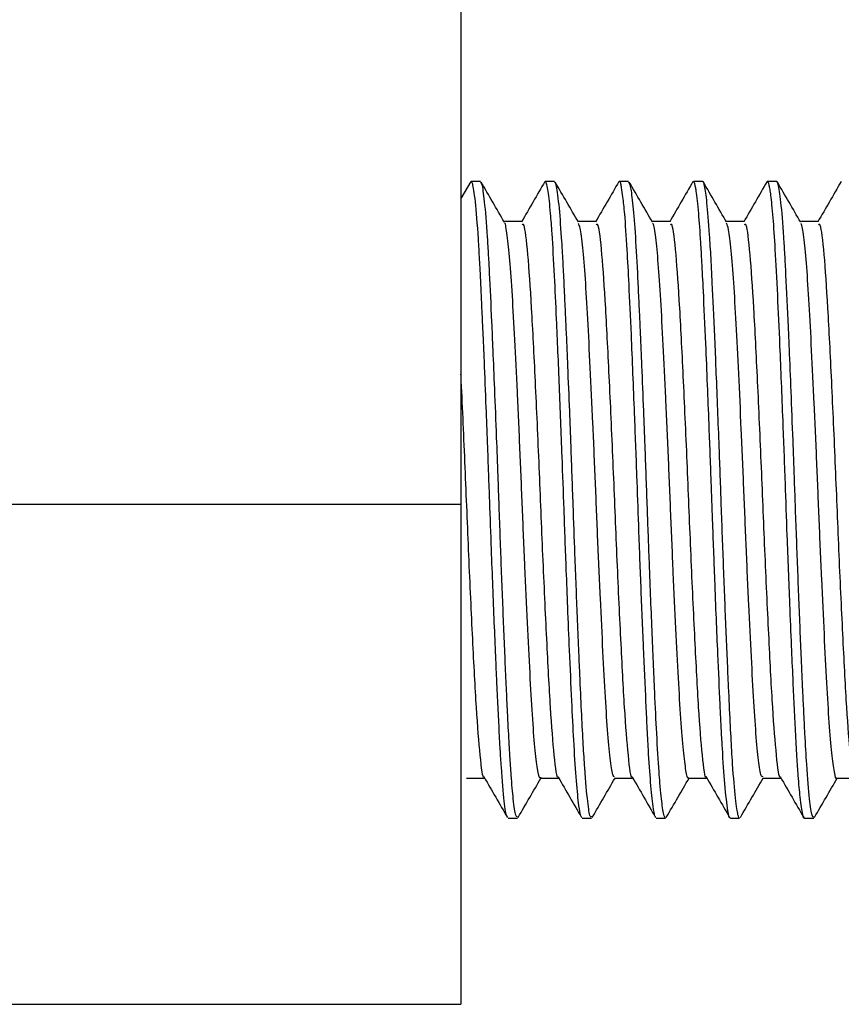
# Model space of a CAD drawing. Units: inches. Extents: x 0.6 to 16.3, y 0.2 to 11.5.
# Drawn here: x 10.6 to 10.8, y 6.4 to 6.7 of the extents above; entities that cross this region are included whole.
import ezdxf

# ---------------------------------------------------------------- set-up
doc = ezdxf.new("R2010")
doc.units = ezdxf.units.IN
doc.header["$MEASUREMENT"] = 0
doc.styles.add('SLDTEXTSTYLE0', font='TXT', dxfattribs={"width": 0.75})
doc.dimstyles.new('SLDDIMSTYLE0', dxfattribs={"dimtxt": 0.137795, "dimasz": 0.13, "dimexe": 0, "dimexo": 0.0625, "dimgap": 0.034449, "dimtad": 1, "dimlfac": 2.5, "dimrnd": 1e-09, "dimzin": 4, "dimdsep": 46, "dimtxsty": 'SLDTEXTSTYLE0', "dimsah": 1, "dimcen": 0.09, "dimadec": 0, "dimazin": 1, "dimtfac": 1, "dimtofl": 0, "dimtmove": 0, "dimatfit": 3, "dimfxl": 0, "dimfrac": 2, "dimtolj": 1, "dimtzin": 12, "dimarcsym": 0})

# ---------------------------------------------------------------- blocks, each defined once
blk = doc.blocks.new('_D')
at = {"color": 7, "linetype": 'Continuous', "lineweight": 0}
for p, q in [((4.92886, 6.63174), (4.92886, 8.39141)), ((11.00929, 6.63948), (11.00929, 8.39141)), ((4.92886, 8.35204), (11.00929, 8.35204))]:
    blk.add_line(p, q, dxfattribs=at)
at = {"color": 7, "linetype": 'Continuous', "lineweight": 18}
for points in [[(4.92886, 8.35204), (5.05886, 8.33204), (5.05886, 8.37204)], [(11.00929, 8.35204), (10.87929, 8.37204), (10.87929, 8.33204)]]:
    blk.add_solid(points, dxfattribs=at)
at = {"color": 7, "linetype": 'Continuous', "lineweight": 18, "insert": (7.83626, 8.52967), "char_height": 0.137795, "attachment_point": 1, "style": 'SLDTEXTSTYLE0'}
blk.add_mtext('15.20', dxfattribs=at)

msp = doc.modelspace()

# ---------------------------------------------------------------- linework, layer by layer
at = {"color": 7, "linetype": 'Continuous', "lineweight": 25}
for p, q in [((10.67729, 6.6717), (10.67729, 6.53543)), ((10.67993, 6.62259), (10.67729, 6.61804)), ((10.68254, 6.62265), (10.68004, 6.62265)), ((10.70254, 6.62265), (10.70004, 6.62265)), ((10.72254, 6.62265), (10.72004, 6.62265)), ((10.74254, 6.62265), (10.74004, 6.62265)), ((10.76254, 6.62265), (10.76004, 6.62265)), ((10.05929, 6.53543), (10.67729, 6.53543)), ((10.67729, 6.53543), (10.67729, 6.40037)), ((10.69004, 6.45065), (10.69254, 6.45065)), ((10.71004, 6.45065), (10.71254, 6.45065)), ((10.73004, 6.45065), (10.73254, 6.45065)), ((10.75004, 6.45065), (10.75254, 6.45065)), ((10.77004, 6.45065), (10.77254, 6.45065)), ((10.05929, 6.40037), (10.67729, 6.40037))]:
    msp.add_line(p, q, dxfattribs=at)
for points, knots in [([(10.68984, 6.45108), (10.68979, 6.45109), (10.68952, 6.45118), (10.68897, 6.45498), (10.68836, 6.46185), (10.68791, 6.4689), (10.68751, 6.47611), (10.68712, 6.48454), (10.68666, 6.49489), (10.68617, 6.50654), (10.68562, 6.52069), (10.68512, 6.5343), (10.68478, 6.54394), (10.68447, 6.55244), (10.68407, 6.5628), (10.68366, 6.57293), (10.68334, 6.58037), (10.68309, 6.58588), (10.68283, 6.59161), (10.6825, 6.5983), (10.68222, 6.60355), (10.6818, 6.61046), (10.68133, 6.61624), (10.68081, 6.62028), (10.68048, 6.6219), (10.68019, 6.62271), (10.68002, 6.62254), (10.67993, 6.62246)], [0, 0, 0, 0, 0.014397, 0.084202, 0.16357, 0.194294, 0.219135, 0.287624, 0.31844, 0.356191, 0.43285, 0.481765, 0.508793, 0.541061, 0.577825, 0.628147, 0.662476, 0.673039, 0.701816, 0.742233, 0.774574, 0.791517, 0.872326, 0.911768, 0.944795, 0.972098, 1, 1, 1, 1]), ([(10.69254, 6.451), (10.6924, 6.451), (10.69215, 6.45101), (10.69178, 6.45305), (10.69136, 6.45623), (10.69093, 6.46111), (10.69054, 6.46676), (10.69022, 6.47237), (10.68991, 6.47848), (10.68945, 6.48821), (10.68901, 6.4984), (10.68857, 6.50941), (10.68812, 6.52055), (10.68771, 6.5319), (10.68729, 6.54383), (10.68689, 6.55456), (10.68644, 6.56605), (10.68601, 6.57642), (10.68554, 6.58714), (10.68514, 6.59569), (10.68476, 6.60295), (10.68431, 6.61023), (10.68371, 6.61755), (10.68306, 6.62212), (10.68269, 6.62236), (10.68254, 6.62246)], [0, 0, 0, 0, 0.044353, 0.07591, 0.111724, 0.167749, 0.202253, 0.226072, 0.267713, 0.298999, 0.365121, 0.397734, 0.430138, 0.493488, 0.523856, 0.562653, 0.613538, 0.656036, 0.688766, 0.75231, 0.778549, 0.80879, 0.885833, 0.954664, 1, 1, 1, 1]), ([(10.68902, 6.61162), (10.68797, 6.61343), (10.68588, 6.61705), (10.68378, 6.62067), (10.68274, 6.62247)], [0, 0, 0, 0, 0.501919, 1, 1, 1, 1]), ([(10.69993, 6.62259), (10.69888, 6.62078), (10.69679, 6.61717), (10.6947, 6.61356), (10.69366, 6.61176)], [0, 0, 0, 0, 0.5013829, 1, 1, 1, 1]), ([(10.70984, 6.45092), (10.70978, 6.45102), (10.70967, 6.45121), (10.7094, 6.45232), (10.70898, 6.45501), (10.7084, 6.46125), (10.70778, 6.47084), (10.70722, 6.4825), (10.70666, 6.49476), (10.70616, 6.50685), (10.70566, 6.51954), (10.70516, 6.53326), (10.70456, 6.55009), (10.70387, 6.56784), (10.70317, 6.5843), (10.70252, 6.59817), (10.70206, 6.60638), (10.7017, 6.61145), (10.70145, 6.61448), (10.70105, 6.61866), (10.70061, 6.62146), (10.70024, 6.62266), (10.70009, 6.62252), (10.70004, 6.62248)], [0, 0, 0, 0, 0.018428, 0.036739, 0.079541, 0.145977, 0.211512, 0.266989, 0.329437, 0.377667, 0.416703, 0.479302, 0.533594, 0.60741, 0.685458, 0.742657, 0.810982, 0.831357, 0.852957, 0.884776, 0.951708, 0.984106, 1, 1, 1, 1]), ([(10.71254, 6.45103), (10.71243, 6.45099), (10.7121, 6.45087), (10.71148, 6.45485), (10.71085, 6.46197), (10.71031, 6.47055), (10.7099, 6.47846), (10.70955, 6.48601), (10.70928, 6.49213), (10.70904, 6.49776), (10.70864, 6.50742), (10.70812, 6.52051), (10.70756, 6.5361), (10.7071, 6.54915), (10.70661, 6.5617), (10.7062, 6.57186), (10.70585, 6.58016), (10.70556, 6.58648), (10.7053, 6.59221), (10.70501, 6.59828), (10.70473, 6.60341), (10.70432, 6.61003), (10.70375, 6.61714), (10.70309, 6.62204), (10.7027, 6.62236), (10.70254, 6.62248)], [0, 0, 0, 0, 0.035846, 0.103173, 0.181381, 0.220305, 0.263948, 0.308572, 0.327099, 0.344857, 0.380423, 0.445093, 0.494916, 0.553889, 0.589663, 0.637812, 0.673962, 0.693975, 0.721715, 0.75399, 0.785893, 0.807736, 0.877282, 0.952283, 1, 1, 1, 1]), ([(10.70902, 6.61162), (10.70797, 6.61343), (10.70588, 6.61705), (10.70378, 6.62067), (10.70274, 6.62247)], [0, 0, 0, 0, 0.501798, 1, 1, 1, 1]), ([(10.71993, 6.62259), (10.71888, 6.62078), (10.71679, 6.61717), (10.7147, 6.61356), (10.71366, 6.61176)], [0, 0, 0, 0, 0.50129, 1, 1, 1, 1]), ([(10.72984, 6.45098), (10.72979, 6.45105), (10.72957, 6.45133), (10.72912, 6.4539), (10.72853, 6.45965), (10.72797, 6.4676), (10.72757, 6.47523), (10.72714, 6.48416), (10.72659, 6.49655), (10.72592, 6.51286), (10.72532, 6.52865), (10.72477, 6.54439), (10.72424, 6.55825), (10.72374, 6.57094), (10.72323, 6.58293), (10.7227, 6.59434), (10.72214, 6.60544), (10.72158, 6.61333), (10.72107, 6.6184), (10.72059, 6.62155), (10.72026, 6.62307), (10.72005, 6.6226), (10.72004, 6.62258)], [0, 0, 0, 0, 0.017122, 0.067925, 0.134779, 0.196027, 0.232499, 0.265271, 0.333042, 0.399921, 0.463261, 0.513974, 0.57807, 0.621901, 0.666542, 0.730893, 0.782786, 0.851175, 0.897907, 0.933961, 0.996884, 1, 1, 1, 1]), ([(10.72902, 6.61162), (10.72797, 6.61343), (10.72588, 6.61705), (10.72378, 6.62067), (10.72274, 6.62247)], [0, 0, 0, 0, 0.501677, 1, 1, 1, 1]), ([(10.73993, 6.62259), (10.73888, 6.62078), (10.73679, 6.61717), (10.7347, 6.61356), (10.73366, 6.61176)], [0, 0, 0, 0, 0.501198, 1, 1, 1, 1]), ([(10.75004, 6.45085), (10.75001, 6.45079), (10.74978, 6.45036), (10.74929, 6.45267), (10.74859, 6.45871), (10.748, 6.4672), (10.74759, 6.47478), (10.74719, 6.48291), (10.74674, 6.49313), (10.74625, 6.50464), (10.74578, 6.51668), (10.74531, 6.52917), (10.74481, 6.54336), (10.74434, 6.55565), (10.74385, 6.56812), (10.74334, 6.58046), (10.74283, 6.59168), (10.74239, 6.60044), (10.74198, 6.60768), (10.74146, 6.6148), (10.74098, 6.61917), (10.74062, 6.62123), (10.7404, 6.62211), (10.74021, 6.62269), (10.74008, 6.62253), (10.74004, 6.62248)], [0, 0, 0, 0, 0.010242, 0.069967, 0.149748, 0.215251, 0.241343, 0.277841, 0.33915, 0.37816, 0.419144, 0.479826, 0.517801, 0.576533, 0.617116, 0.662757, 0.727717, 0.768529, 0.799275, 0.855768, 0.921234, 0.939975, 0.961121, 0.987178, 1, 1, 1, 1]), ([(10.75254, 6.45068), (10.75253, 6.45067), (10.75238, 6.45044), (10.75213, 6.45128), (10.75176, 6.45316), (10.75127, 6.45698), (10.75082, 6.46253), (10.75035, 6.46996), (10.75, 6.47665), (10.74949, 6.48733), (10.749, 6.49866), (10.74855, 6.5097), (10.74811, 6.52087), (10.74761, 6.53472), (10.74697, 6.55262), (10.74627, 6.57045), (10.74566, 6.58458), (10.74518, 6.5947), (10.74483, 6.60188), (10.74433, 6.61005), (10.74374, 6.61728), (10.74313, 6.62136), (10.74275, 6.62278), (10.74258, 6.62254), (10.74254, 6.62249)], [0, 0, 0, 0, 0.002391, 0.047147, 0.078016, 0.114056, 0.188998, 0.211461, 0.254421, 0.300025, 0.366208, 0.398828, 0.431447, 0.494681, 0.552774, 0.630001, 0.699329, 0.732068, 0.774182, 0.81291, 0.882312, 0.945846, 0.9891, 1, 1, 1, 1]), ([(10.74902, 6.61162), (10.74797, 6.61343), (10.74588, 6.61705), (10.74378, 6.62067), (10.74274, 6.62247)], [0, 0, 0, 0, 0.501556, 1, 1, 1, 1]), ([(10.75993, 6.62259), (10.75888, 6.62078), (10.75679, 6.61717), (10.75471, 6.61356), (10.75366, 6.61176)], [0, 0, 0, 0, 0.5011053, 1, 1, 1, 1]), ([(10.77004, 6.45073), (10.77003, 6.4507), (10.76987, 6.45025), (10.7695, 6.45181), (10.76893, 6.45532), (10.76842, 6.46129), (10.768, 6.46739), (10.76764, 6.47377), (10.76729, 6.48093), (10.76694, 6.48863), (10.76654, 6.49767), (10.76602, 6.51041), (10.76544, 6.52537), (10.76485, 6.54215), (10.7642, 6.55969), (10.76349, 6.57703), (10.76279, 6.59253), (10.7622, 6.60425), (10.76168, 6.61187), (10.76128, 6.61634), (10.761, 6.61883), (10.76074, 6.62062), (10.7605, 6.62179), (10.76024, 6.62254), (10.76006, 6.6228), (10.75994, 6.62258), (10.75993, 6.62255)], [0, 0, 0, 0, 0.002916, 0.049177, 0.115435, 0.164881, 0.198949, 0.238126, 0.274055, 0.307015, 0.343992, 0.389297, 0.458975, 0.511002, 0.573075, 0.652703, 0.713574, 0.778453, 0.836304, 0.866758, 0.894756, 0.917809, 0.943106, 0.964633, 0.996155, 1, 1, 1, 1]), ([(10.77254, 6.45096), (10.7724, 6.45098), (10.77216, 6.451), (10.77178, 6.45302), (10.77129, 6.45674), (10.77074, 6.46344), (10.77022, 6.47225), (10.76988, 6.4792), (10.76956, 6.48592), (10.76923, 6.49327), (10.76877, 6.50418), (10.76822, 6.51804), (10.7677, 6.53205), (10.7673, 6.54358), (10.76691, 6.55391), (10.76645, 6.56568), (10.76604, 6.57578), (10.76557, 6.58656), (10.76517, 6.59525), (10.76476, 6.60289), (10.76431, 6.61017), (10.76371, 6.6176), (10.76312, 6.62147), (10.76274, 6.6226), (10.7626, 6.62257), (10.76254, 6.62255)], [0, 0, 0, 0, 0.043508, 0.0758, 0.111647, 0.187835, 0.237736, 0.269038, 0.295808, 0.333962, 0.366575, 0.431716, 0.494948, 0.522303, 0.559764, 0.61053, 0.657355, 0.682331, 0.749621, 0.780284, 0.8083, 0.883934, 0.955398, 0.982454, 1, 1, 1, 1]), ([(10.76902, 6.61162), (10.76797, 6.61343), (10.76588, 6.61705), (10.76378, 6.62066), (10.76274, 6.62247)], [0, 0, 0, 0, 0.501434, 1, 1, 1, 1]), ([(10.77993, 6.62259), (10.77888, 6.62078), (10.77679, 6.61717), (10.77471, 6.61356), (10.77366, 6.61176)], [0, 0, 0, 0, 0.5010134, 1, 1, 1, 1]), ([(10.73254, 6.45075), (10.73251, 6.45072), (10.73238, 6.45062), (10.7322, 6.45113), (10.73194, 6.45215), (10.73167, 6.45381), (10.73135, 6.45654), (10.73106, 6.45968), (10.73065, 6.46493), (10.73018, 6.4727), (10.72957, 6.48554), (10.72888, 6.50139), (10.72828, 6.51647), (10.72785, 6.52801), (10.72749, 6.53818), (10.72709, 6.54924), (10.72661, 6.56181), (10.7262, 6.57196), (10.72585, 6.58023), (10.72556, 6.58653), (10.7253, 6.59214), (10.72491, 6.60027), (10.72439, 6.60935), (10.72384, 6.61605), (10.7234, 6.61959), (10.723, 6.62205), (10.72272, 6.62225), (10.72254, 6.62239)], [0, 0, 0, 0, 0.010987, 0.038439, 0.056926, 0.08939, 0.118803, 0.151514, 0.174026, 0.238002, 0.293788, 0.365656, 0.4411, 0.467653, 0.495087, 0.554267, 0.590088, 0.6383, 0.674264, 0.694092, 0.721892, 0.752728, 0.816929, 0.882035, 0.914632, 0.943312, 1, 1, 1, 1]), ([(10.69379, 6.61182), (10.69296, 6.61182), (10.69132, 6.61182), (10.68969, 6.61182), (10.6889, 6.61182)], [0, 0, 0, 0, 0.513311, 1, 1, 1, 1]), ([(10.71379, 6.61182), (10.71296, 6.61182), (10.71133, 6.61182), (10.70969, 6.61182), (10.7089, 6.61182)], [0, 0, 0, 0, 0.513165, 1, 1, 1, 1]), ([(10.73379, 6.61182), (10.73296, 6.61182), (10.73133, 6.61182), (10.72969, 6.61182), (10.7289, 6.61182)], [0, 0, 0, 0, 0.513017, 1, 1, 1, 1]), ([(10.75379, 6.61182), (10.75296, 6.61182), (10.75133, 6.61182), (10.74969, 6.61182), (10.7489, 6.61182)], [0, 0, 0, 0, 0.512869, 1, 1, 1, 1]), ([(10.77379, 6.61182), (10.77296, 6.61182), (10.77133, 6.61182), (10.7697, 6.61182), (10.7689, 6.61182)], [0, 0, 0, 0, 0.512721, 1, 1, 1, 1]), ([(10.6988, 6.46176), (10.69875, 6.46167), (10.69848, 6.46118), (10.69798, 6.46363), (10.69727, 6.46922), (10.69658, 6.47814), (10.69595, 6.4896), (10.69525, 6.50323), (10.69455, 6.51845), (10.69388, 6.53441), (10.69323, 6.55045), (10.69253, 6.56594), (10.69183, 6.58009), (10.69118, 6.5922), (10.69051, 6.6019), (10.6898, 6.60836), (10.6893, 6.61149), (10.68905, 6.61142), (10.68902, 6.61141)], [0, 0, 0, 0, 0.0151695, 0.0845323, 0.1548919, 0.2246326, 0.2930402, 0.3628929, 0.4332309, 0.5024415, 0.5711202, 0.6413035, 0.7114538, 0.7800744, 0.8493607, 0.9197106, 0.98951, 1, 1, 1, 1]), ([(10.70356, 6.46181), (10.70355, 6.46179), (10.7032, 6.46117), (10.70249, 6.46702), (10.70146, 6.47946), (10.70048, 6.49859), (10.6994, 6.52127), (10.69844, 6.54568), (10.69739, 6.56907), (10.69637, 6.58929), (10.69538, 6.60382), (10.69447, 6.61147), (10.69397, 6.61104), (10.69379, 6.61089)], [0, 0, 0, 0, 0.003291, 0.108313, 0.213066, 0.31665, 0.422198, 0.525442, 0.630666, 0.735124, 0.838973, 0.944449, 1, 1, 1, 1]), ([(10.71879, 6.46184), (10.71865, 6.46184), (10.71828, 6.46184), (10.71766, 6.46572), (10.71696, 6.47285), (10.7163, 6.48296), (10.71564, 6.49544), (10.71494, 6.50988), (10.71424, 6.52551), (10.7136, 6.54158), (10.71292, 6.55746), (10.71221, 6.57248), (10.71153, 6.58577), (10.71089, 6.59687), (10.71019, 6.60516), (10.70955, 6.61025), (10.70917, 6.61099), (10.70902, 6.61129)], [0, 0, 0, 0, 0.04559, 0.115577, 0.185843, 0.254783, 0.323672, 0.393924, 0.463937, 0.532403, 0.601894, 0.672247, 0.741845, 0.810266, 0.880205, 0.950492, 1, 1, 1, 1]), ([(10.72356, 6.46181), (10.72355, 6.46179), (10.7232, 6.46117), (10.72249, 6.46702), (10.72146, 6.47946), (10.72048, 6.49859), (10.7194, 6.52127), (10.71844, 6.54568), (10.71739, 6.56907), (10.71637, 6.58929), (10.71538, 6.60382), (10.71447, 6.61147), (10.71397, 6.61104), (10.71379, 6.61089)], [0, 0, 0, 0, 0.0033087, 0.1083294, 0.2130807, 0.3166628, 0.4222086, 0.5254502, 0.6306728, 0.735129, 0.838976, 0.9444501, 1, 1, 1, 1]), ([(10.7388, 6.46164), (10.73877, 6.46159), (10.73853, 6.46105), (10.73805, 6.46324), (10.73735, 6.46842), (10.73666, 6.47706), (10.73602, 6.48825), (10.73533, 6.50168), (10.73462, 6.51677), (10.73395, 6.53267), (10.7333, 6.54874), (10.7326, 6.56432), (10.7319, 6.57866), (10.73125, 6.59101), (10.73058, 6.60099), (10.72988, 6.60783), (10.72935, 6.61127), (10.72907, 6.6113), (10.72902, 6.6113)], [0, 0, 0, 0, 0.007836, 0.076995, 0.14732, 0.2172, 0.285609, 0.35531, 0.42567, 0.495072, 0.563607, 0.633693, 0.703921, 0.772707, 0.841782, 0.91209, 0.982022, 1, 1, 1, 1]), ([(10.74356, 6.46181), (10.74355, 6.46179), (10.7432, 6.46117), (10.74249, 6.46702), (10.74146, 6.47946), (10.74048, 6.49859), (10.7394, 6.52127), (10.73844, 6.54568), (10.73739, 6.56907), (10.73637, 6.58929), (10.73538, 6.60382), (10.73447, 6.61147), (10.73397, 6.61104), (10.73379, 6.61089)], [0, 0, 0, 0, 0.003327, 0.108346, 0.213095, 0.316675, 0.422219, 0.525459, 0.63068, 0.735134, 0.838979, 0.944451, 1, 1, 1, 1]), ([(10.75879, 6.46188), (10.75867, 6.46182), (10.75833, 6.46166), (10.75774, 6.46515), (10.75704, 6.47192), (10.75637, 6.48175), (10.75572, 6.494), (10.75501, 6.50825), (10.75431, 6.5238), (10.75367, 6.53985), (10.75299, 6.55578), (10.75229, 6.57093), (10.7516, 6.58444), (10.75096, 6.59579), (10.75027, 6.60441), (10.7496, 6.60998), (10.7492, 6.61095), (10.74901, 6.61139)], [0, 0, 0, 0, 0.038207, 0.108055, 0.178357, 0.247501, 0.316182, 0.38635, 0.456454, 0.525021, 0.594313, 0.664638, 0.734382, 0.802758, 0.872551, 0.942867, 1, 1, 1, 1]), ([(10.76356, 6.46181), (10.76355, 6.46179), (10.7632, 6.46117), (10.76249, 6.46702), (10.76146, 6.47946), (10.76048, 6.49859), (10.7594, 6.52127), (10.75844, 6.54568), (10.75739, 6.56907), (10.75637, 6.58929), (10.75538, 6.60382), (10.75447, 6.61147), (10.75397, 6.61104), (10.75379, 6.61089)], [0, 0, 0, 0, 0.0033447, 0.1083616, 0.2131091, 0.3166875, 0.4222295, 0.5254674, 0.6306862, 0.7351387, 0.838982, 0.9444523, 1, 1, 1, 1]), ([(10.77879, 6.46149), (10.77879, 6.46148), (10.77857, 6.46092), (10.77813, 6.46289), (10.77743, 6.46767), (10.77673, 6.476), (10.77609, 6.48693), (10.77541, 6.50014), (10.7747, 6.51509), (10.77402, 6.53094), (10.77338, 6.54702), (10.77268, 6.56269), (10.77198, 6.57721), (10.77131, 6.58979), (10.77066, 6.60004), (10.76996, 6.60725), (10.7694, 6.61104), (10.7691, 6.6112), (10.76902, 6.61124)], [0, 0, 0, 0, 0.000548, 0.069484, 0.139754, 0.209754, 0.278212, 0.347741, 0.418102, 0.487677, 0.556116, 0.626084, 0.696369, 0.765363, 0.834213, 0.904459, 0.974502, 1, 1, 1, 1]), ([(10.78356, 6.46181), (10.78355, 6.46179), (10.7832, 6.46117), (10.78249, 6.46702), (10.78146, 6.47946), (10.78048, 6.49859), (10.7794, 6.52127), (10.77844, 6.54568), (10.77739, 6.56907), (10.77637, 6.58929), (10.77538, 6.60382), (10.77447, 6.61147), (10.77397, 6.61104), (10.77379, 6.61089)], [0, 0, 0, 0, 0.0033626, 0.1083777, 0.2131233, 0.3166999, 0.4222399, 0.525476, 0.6306929, 0.7351435, 0.8389849, 0.9444534, 1, 1, 1, 1]), ([(10.68356, 6.46181), (10.68355, 6.46179), (10.6832, 6.46117), (10.68249, 6.46702), (10.68146, 6.47946), (10.68048, 6.49859), (10.67941, 6.52128), (10.67844, 6.54566), (10.67771, 6.56205), (10.67733, 6.56994), (10.67729, 6.57061)], [0, 0, 0, 0, 0.00511, 0.169094, 0.332658, 0.494396, 0.659201, 0.820407, 0.984707, 1, 1, 1, 1]), ([(10.67879, 6.46147), (10.67962, 6.46147), (10.68125, 6.46147), (10.68288, 6.46147), (10.68369, 6.46147)], [0, 0, 0, 0, 0.508633, 1, 1, 1, 1]), ([(10.68356, 6.46169), (10.6846, 6.45989), (10.6867, 6.45627), (10.68879, 6.45265), (10.68984, 6.45084)], [0, 0, 0, 0, 0.497872, 1, 1, 1, 1]), ([(10.69274, 6.45083), (10.69378, 6.45263), (10.69584, 6.45618), (10.69789, 6.45973), (10.6989, 6.46147)], [0, 0, 0, 0, 0.507838, 1, 1, 1, 1]), ([(10.69879, 6.46147), (10.69962, 6.46147), (10.70125, 6.46147), (10.70288, 6.46147), (10.70369, 6.46147)], [0, 0, 0, 0, 0.50878, 1, 1, 1, 1]), ([(10.70356, 6.46169), (10.70461, 6.45989), (10.7067, 6.45627), (10.70879, 6.45265), (10.70984, 6.45084)], [0, 0, 0, 0, 0.498004, 1, 1, 1, 1]), ([(10.71274, 6.45083), (10.71378, 6.45263), (10.71584, 6.45618), (10.71789, 6.45973), (10.7189, 6.46147)], [0, 0, 0, 0, 0.507961, 1, 1, 1, 1]), ([(10.71879, 6.46147), (10.71962, 6.46147), (10.72125, 6.46147), (10.72288, 6.46147), (10.72369, 6.46147)], [0, 0, 0, 0, 0.508927, 1, 1, 1, 1]), ([(10.72356, 6.46169), (10.72461, 6.45989), (10.7267, 6.45627), (10.72879, 6.45265), (10.72984, 6.45084)], [0, 0, 0, 0, 0.498135, 1, 1, 1, 1]), ([(10.73274, 6.45083), (10.73378, 6.45263), (10.73584, 6.45618), (10.73789, 6.45973), (10.7389, 6.46147)], [0, 0, 0, 0, 0.5080848, 1, 1, 1, 1]), ([(10.73879, 6.46147), (10.73962, 6.46147), (10.74125, 6.46147), (10.74288, 6.46147), (10.74369, 6.46147)], [0, 0, 0, 0, 0.509075, 1, 1, 1, 1]), ([(10.74356, 6.46169), (10.74461, 6.45988), (10.7467, 6.45627), (10.74879, 6.45265), (10.74984, 6.45084)], [0, 0, 0, 0, 0.498266, 1, 1, 1, 1]), ([(10.75274, 6.45083), (10.75378, 6.45263), (10.75584, 6.45618), (10.75789, 6.45973), (10.7589, 6.46147)], [0, 0, 0, 0, 0.508209, 1, 1, 1, 1]), ([(10.75879, 6.46147), (10.75962, 6.46147), (10.76125, 6.46147), (10.76289, 6.46147), (10.76369, 6.46147)], [0, 0, 0, 0, 0.509224, 1, 1, 1, 1]), ([(10.76356, 6.46169), (10.76461, 6.45988), (10.7667, 6.45627), (10.76879, 6.45265), (10.76984, 6.45084)], [0, 0, 0, 0, 0.4983961, 1, 1, 1, 1]), ([(10.77274, 6.45083), (10.77378, 6.45263), (10.77584, 6.45618), (10.77789, 6.45973), (10.7789, 6.46147)], [0, 0, 0, 0, 0.508334, 1, 1, 1, 1]), ([(10.77879, 6.46147), (10.77962, 6.46147), (10.78125, 6.46147), (10.78289, 6.46147), (10.78369, 6.46147)], [0, 0, 0, 0, 0.509373, 1, 1, 1, 1])]:
    msp.add_open_spline(points, degree=3, knots=knots, dxfattribs=at)

# ---------------------------------------------------------------- dimensions: what is measured, and where the dimension line sits
at = {"color": 7, "linetype": 'Continuous', "lineweight": 18}
dim = msp.add_linear_dim(base=(11.00929, 8.35204), p1=(4.92886, 6.59237), p2=(11.00929, 6.60011), dimstyle='SLDDIMSTYLE0', dxfattribs=at)
dim.commit()
dim.dimension.update_dxf_attribs({"geometry": '_D', "text_midpoint": (8.06535, 8.35204), "dimtype": 160})

doc.saveas('drawing.dxf')
